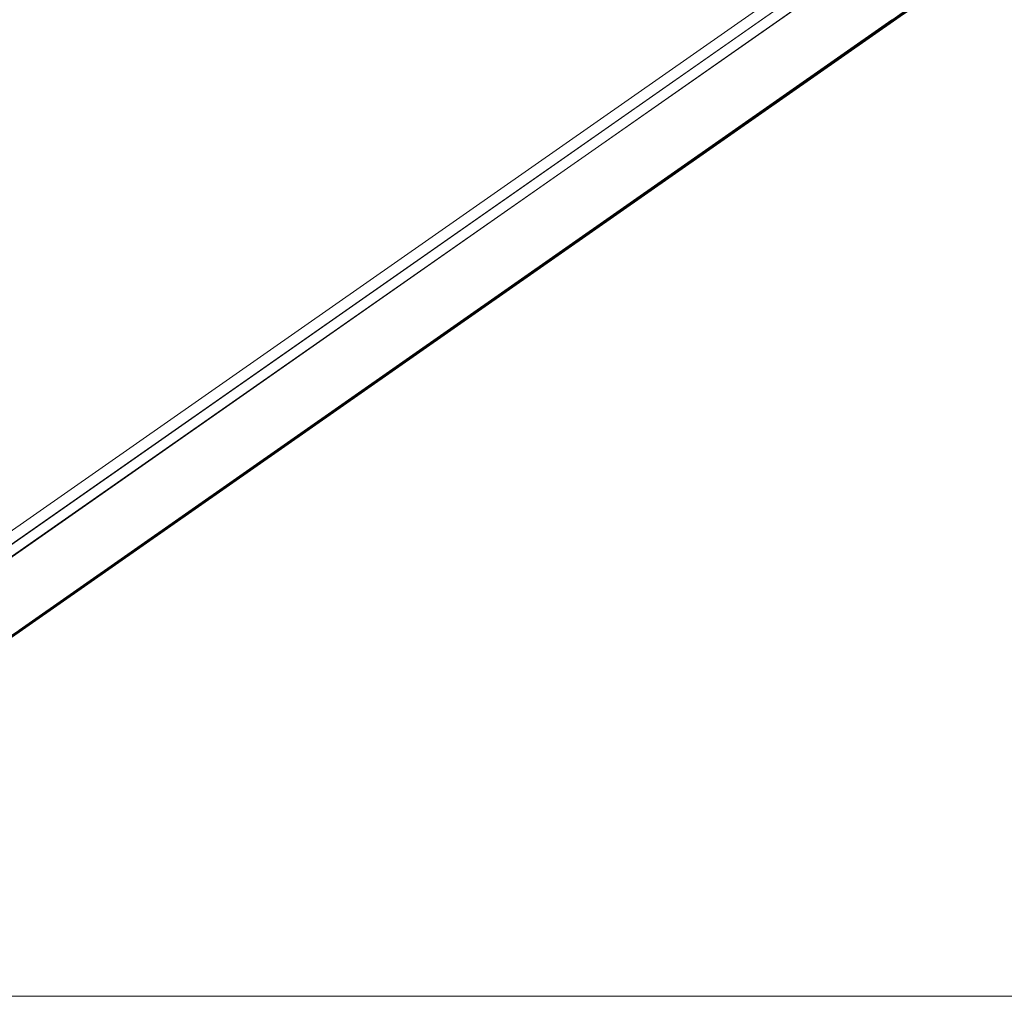
# Model space of a CAD drawing. Units: millimetres. Extents: x 3407 to 11601, y 1385 to 12221.
# Drawn here: x 6614 to 8389, y 8426 to 10187 of the extents above; entities that cross this region are included whole.
import ezdxf

# ---------------------------------------------------------------- set-up
doc = ezdxf.new("R2010")
doc.units = ezdxf.units.MM
doc.layers.add('omkreds', color=7, linetype='Continuous', lineweight=9)
doc.layers.add('rutschebaner', color=253, linetype='Continuous', lineweight=5)

msp = doc.modelspace()

# ---------------------------------------------------------------- linework, layer by layer
at = {"layer": 'omkreds', "flags": 128}
for points in [[(3407, 8426.2), (6916.1, 8426.2)], [(3407, 8426.2), (6954.4, 8426.2)]]:
    msp.add_lwpolyline(points, dxfattribs=at)
at = {"layer": 'omkreds'}
for points in [[(6916.1, 8426.2), (7021.2, 8426.2), (7153.5, 8426.2), (7311.7, 8426.2), (7493.5, 8426.2), (7693.8, 8426.2), (7910.2, 8426.2), (8137.7, 8426.2), (8253.9, 8426.2), (8488.8, 8426.2)], [(8488.8, 8426.2), (8250.2, 8426.2), (8016.5, 8426.2), (7791.5, 8426.2), (7581.3, 8426.2), (7388.4, 8426.2), (7217.8, 8426.2), (7071.9, 8426.2), (6954.4, 8426.2)]]:
    msp.add_lwpolyline(points, dxfattribs=at)
at = {"layer": 'rutschebaner', "flags": 128}
for points in [[(8372.6, 10348.9), (8372.6, 10356.3), (8372.6, 10366.2), (8372.6, 10374.9), (8372.6, 10382.3), (8372.6, 10384.8), (8347.9, 10384.8), (8307.1, 10384.8), (8279.9, 10383.5), (8255.2, 10379.8), (8231.7, 10376.1), (8198.3, 10366.2), (8158.7, 10350.2), (8108, 10320.5), (8069.7, 10294.5), (6402.9, 9128.5)], [(8372.6, 10346.4), (8372.6, 10348.9), (8372.6, 10356.3), (8372.6, 10366.2), (8372.6, 10374.9), (8372.6, 10382.3), (8372.6, 10384.8), (8347.9, 10384.8), (8307.1, 10384.8), (8279.9, 10383.5), (8255.2, 10379.8), (8231.7, 10376.1), (8198.3, 10366.2), (8158.7, 10350.2), (8108, 10320.5), (8069.7, 10294.5), (6402.9, 9128.5)], [(8372.6, 10384.8), (8372.6, 10382.3), (8372.6, 10374.9), (8372.6, 10366.2), (8372.6, 10356.3), (8372.6, 10348.9), (8372.6, 10346.4), (8347.9, 10346.4), (8308.3, 10346.4), (8283.6, 10345.2), (8261.3, 10342.7), (8240.3, 10339), (8210.6, 10330.4), (8176, 10315.5), (8127.8, 10288.3), (8091.9, 10262.4), (6425.2, 9097.6)], [(6415.3, 9112.5), (8080.8, 10278.4), (8117.9, 10304.4), (8167.4, 10332.8), (8206.9, 10348.9), (8235.4, 10357.6), (8265, 10365), (8286.1, 10365), (8330.6, 10369.9), (8366.4, 10369.9), (8408.5, 10372.4), (8408.5, 10230.2), (8305.8, 10227.7), (8286.1, 10226.5), (8265, 10222.8), (8237.8, 10214.1), (8219.3, 10206.7), (8204.5, 10198.1), (8183.4, 10183.2), (6614.4, 9085.3), (6584.7, 9065.5)], [(6415.3, 9112.5), (8080.8, 10278.4), (8117.9, 10304.4), (8167.4, 10332.8), (8206.9, 10348.9), (8235.4, 10357.6), (8265, 10365), (8286.1, 10365), (8330.6, 10369.9), (8366.4, 10369.9), (8408.5, 10372.4), (8408.5, 10230.2), (8305.8, 10227.7), (8286.1, 10226.5), (8265, 10222.8), (8237.8, 10214.1), (8219.3, 10206.7), (8204.5, 10198.1), (8183.4, 10183.2), (6614.4, 9085.3), (6584.7, 9065.5)], [(6415.3, 9112.5), (8080.8, 10278.4), (8117.9, 10304.4), (8167.4, 10332.8), (8206.9, 10348.9), (8235.4, 10357.6), (8265, 10365), (8286.1, 10365), (8330.6, 10369.9), (8366.4, 10369.9), (8408.5, 10372.4), (8408.5, 10230.2), (8305.8, 10227.7), (8286.1, 10226.5), (8265, 10222.8), (8237.8, 10214.1), (8219.3, 10206.7), (8204.5, 10198.1), (8183.4, 10183.2), (6614.4, 9085.3), (6584.7, 9065.5)], [(6415.3, 9112.5), (8080.8, 10278.4), (8117.9, 10304.4), (8167.4, 10332.8), (8206.9, 10348.9), (8235.4, 10357.6), (8265, 10365), (8286.1, 10365), (8330.6, 10369.9), (8366.4, 10369.9), (8408.5, 10372.4), (8408.5, 10230.2), (8305.8, 10227.7), (8286.1, 10226.5), (8265, 10222.8), (8237.8, 10214.1), (8219.3, 10206.7), (8204.5, 10198.1), (8183.4, 10183.2), (6614.4, 9085.3), (6584.7, 9065.5)], [(8372.6, 10382.3), (8372.6, 10374.9), (8372.6, 10366.2), (8372.6, 10356.3), (8372.6, 10348.9), (8372.6, 10346.4), (8347.9, 10346.4), (8308.3, 10346.4), (8283.6, 10345.2), (8261.3, 10342.7), (8240.3, 10339), (8210.6, 10330.4), (8176, 10315.5), (8127.8, 10288.3), (8091.9, 10262.4), (6425.2, 9097.6)], [(8069.7, 10294.5), (6402.9, 9128.5)], [(8080.8, 10278.4), (6414.1, 9112.5)], [(8127.8, 10288.3), (6417.8, 9091.4)], [(8185.9, 10186.9), (6613.1, 9086.5)], [(8187.1, 10184.5), (6614.4, 9084)]]:
    msp.add_lwpolyline(points, dxfattribs=at)
at = {"layer": 'rutschebaner'}
msp.add_lwpolyline([(8372.6, 10366.2), (8347.9, 10366.2), (8307.1, 10366.2), (8281.1, 10365), (8257.6, 10361.3), (8235.4, 10357.6), (8204.5, 10347.7), (8167.4, 10332.8), (8117.9, 10304.4), (8080.8, 10278.4), (6414.1, 9112.5)], dxfattribs=at)
at = {"layer": 'rutschebaner', "flags": 128}
msp.add_lwpolyline([(6414.1, 9112.5), (8080.8, 10278.4)], close=True, dxfattribs=at)
msp.add_lwpolyline([(6414.1, 9112.5), (8080.8, 10278.4)], close=True, dxfattribs=at)
at = {"layer": 'rutschebaner', "lineweight": 5, "flags": 128}
msp.add_lwpolyline([(6582.2, 9065.5), (6644, 9107.5), (8192.1, 10190.7), (8204.5, 10199.3), (8220.5, 10209.2), (8241.6, 10217.9), (8258.9, 10222.8), (8276.2, 10226.5), (8294.7, 10229), (8304.6, 10230.2), (8412.2, 10230.2), (8412.2, 10226.5), (8338, 10226.5), (8303.4, 10226.5), (8286.1, 10225.3), (8267.5, 10222.8), (8247.7, 10216.6), (8229.2, 10209.2), (8214.3, 10201.8), (8200.7, 10193.1), (6581, 9060.5)], dxfattribs=at)
msp.add_lwpolyline([(6582.2, 9065.5), (6644, 9107.5), (8192.1, 10190.7), (8204.5, 10199.3), (8220.5, 10209.2), (8241.6, 10217.9), (8258.9, 10222.8), (8276.2, 10226.5), (8294.7, 10229), (8304.6, 10230.2), (8412.2, 10230.2), (8412.2, 10226.5), (8338, 10226.5), (8303.4, 10226.5), (8286.1, 10225.3), (8267.5, 10222.8), (8247.7, 10216.6), (8229.2, 10209.2), (8214.3, 10201.8), (8200.7, 10193.1), (6581, 9060.5)], dxfattribs=at)
at = {"layer": 'rutschebaner'}
msp.add_arc((8307.9, 10028.5), 198, 91.312, 127.7549, dxfattribs=at)

doc.saveas('drawing.dxf')
